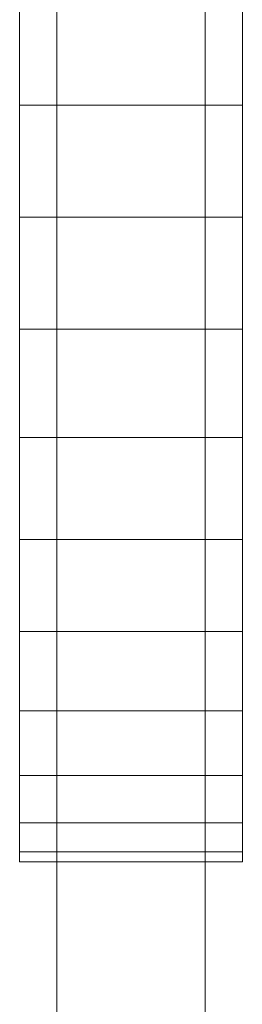
# Model space of a CAD drawing. Extents: x 5066 to 10395, y -3217 to -1351.
# Drawn here: x 9975 to 9975, y -3069 to -3069 of the extents above; entities that cross this region are included whole.
import ezdxf

# ---------------------------------------------------------------- set-up
doc = ezdxf.new("R2010")
doc.units = 0
doc.header["$MEASUREMENT"] = 0
doc.layers.add('EL-Quadro de distribuição', color=9, linetype='CONTINUOUS', lineweight=18)

msp = doc.modelspace()

# ---------------------------------------------------------------- linework, layer by layer
at = {"layer": 'EL-Quadro de distribuição', "color": 8}
for p, q in [((9974.635456, -3068.89319), (9974.635456, -3069.06869)), ((9974.635456, -3069.06869), (9974.635456, -3068.89319)), ((9974.640856, -3069.06869), (9974.640856, -3068.89319)), ((9974.640856, -3069.06869), (9974.640856, -3068.89319)), ((9974.634106, -3068.931966), (9974.634106, -3068.928026)), ((9974.634106, -3068.928026), (9974.634106, -3068.931966)), ((9974.634106, -3068.931966), (9974.634106, -3068.928026)), ((9974.634106, -3068.928026), (9974.634106, -3068.931966)), ((9974.634106, -3068.931966), (9974.634106, -3068.928026)), ((9974.634106, -3068.928026), (9974.634106, -3068.931966)), ((9974.634106, -3068.931966), (9974.634106, -3068.928026)), ((9974.634106, -3068.928026), (9974.634106, -3068.931966)), ((9974.634106, -3068.931966), (9974.634106, -3068.928026)), ((9974.634106, -3068.928026), (9974.634106, -3068.931966)), ((9974.634106, -3068.931966), (9974.634106, -3068.928026)), ((9974.634106, -3068.928026), (9974.634106, -3068.931966)), ((9974.634106, -3068.931966), (9974.634106, -3068.928026)), ((9974.634106, -3068.928026), (9974.634106, -3068.931966)), ((9974.634106, -3068.931966), (9974.634106, -3068.928026)), ((9974.634106, -3068.928026), (9974.634106, -3068.931966)), ((9974.634106, -3068.931966), (9974.634106, -3068.928026)), ((9974.634106, -3068.928026), (9974.634106, -3068.931966)), ((9974.642206, -3068.928026), (9974.642206, -3068.931966)), ((9974.642206, -3068.931966), (9974.642206, -3068.928026)), ((9974.642206, -3068.928026), (9974.642206, -3068.931966)), ((9974.642206, -3068.931966), (9974.642206, -3068.928026)), ((9974.642206, -3068.928026), (9974.642206, -3068.931966)), ((9974.642206, -3068.931966), (9974.642206, -3068.928026)), ((9974.642206, -3068.928026), (9974.642206, -3068.931966)), ((9974.642206, -3068.931966), (9974.642206, -3068.928026)), ((9974.642206, -3068.928026), (9974.642206, -3068.931966)), ((9974.642206, -3068.931966), (9974.642206, -3068.928026)), ((9974.642206, -3068.928026), (9974.642206, -3068.931966)), ((9974.642206, -3068.931966), (9974.642206, -3068.928026)), ((9974.642206, -3068.928026), (9974.642206, -3068.931966)), ((9974.642206, -3068.931966), (9974.642206, -3068.928026)), ((9974.642206, -3068.928026), (9974.642206, -3068.931966)), ((9974.642206, -3068.931966), (9974.642206, -3068.928026)), ((9974.642206, -3068.928026), (9974.642206, -3068.931966)), ((9974.642206, -3068.931966), (9974.642206, -3068.928026)), ((9974.634106, -3068.931966), (9974.642206, -3068.931966)), ((9974.634106, -3068.93603), (9974.634106, -3068.931966)), ((9974.634106, -3068.931966), (9974.642206, -3068.931966)), ((9974.634106, -3068.931966), (9974.634106, -3068.93603)), ((9974.634106, -3068.931966), (9974.642206, -3068.931966)), ((9974.634106, -3068.93603), (9974.634106, -3068.931966)), ((9974.634106, -3068.931966), (9974.642206, -3068.931966)), ((9974.634106, -3068.931966), (9974.634106, -3068.93603)), ((9974.634106, -3068.931966), (9974.642206, -3068.931966)), ((9974.634106, -3068.93603), (9974.634106, -3068.931966)), ((9974.634106, -3068.931966), (9974.642206, -3068.931966)), ((9974.634106, -3068.931966), (9974.634106, -3068.93603)), ((9974.634106, -3068.931966), (9974.642206, -3068.931966)), ((9974.634106, -3068.93603), (9974.634106, -3068.931966)), ((9974.634106, -3068.931966), (9974.642206, -3068.931966)), ((9974.634106, -3068.931966), (9974.634106, -3068.93603)), ((9974.634106, -3068.931966), (9974.642206, -3068.931966)), ((9974.634106, -3068.93603), (9974.634106, -3068.931966)), ((9974.634106, -3068.931966), (9974.642206, -3068.931966)), ((9974.634106, -3068.931966), (9974.634106, -3068.93603)), ((9974.634106, -3068.931966), (9974.642206, -3068.931966)), ((9974.634106, -3068.93603), (9974.634106, -3068.931966)), ((9974.634106, -3068.931966), (9974.642206, -3068.931966)), ((9974.634106, -3068.931966), (9974.634106, -3068.93603)), ((9974.634106, -3068.931966), (9974.642206, -3068.931966)), ((9974.634106, -3068.93603), (9974.634106, -3068.931966)), ((9974.634106, -3068.931966), (9974.642206, -3068.931966)), ((9974.634106, -3068.931966), (9974.634106, -3068.93603)), ((9974.634106, -3068.931966), (9974.642206, -3068.931966)), ((9974.634106, -3068.93603), (9974.634106, -3068.931966)), ((9974.634106, -3068.931966), (9974.642206, -3068.931966)), ((9974.634106, -3068.931966), (9974.634106, -3068.93603)), ((9974.634106, -3068.931966), (9974.642206, -3068.931966)), ((9974.634106, -3068.93603), (9974.634106, -3068.931966)), ((9974.634106, -3068.931966), (9974.642206, -3068.931966)), ((9974.634106, -3068.931966), (9974.634106, -3068.93603)), ((9974.642206, -3068.931966), (9974.642206, -3068.93603)), ((9974.642206, -3068.93603), (9974.642206, -3068.931966)), ((9974.642206, -3068.931966), (9974.642206, -3068.93603)), ((9974.642206, -3068.93603), (9974.642206, -3068.931966)), ((9974.642206, -3068.931966), (9974.642206, -3068.93603)), ((9974.642206, -3068.93603), (9974.642206, -3068.931966)), ((9974.642206, -3068.931966), (9974.642206, -3068.93603)), ((9974.642206, -3068.93603), (9974.642206, -3068.931966)), ((9974.642206, -3068.931966), (9974.642206, -3068.93603)), ((9974.642206, -3068.93603), (9974.642206, -3068.931966)), ((9974.642206, -3068.931966), (9974.642206, -3068.93603)), ((9974.642206, -3068.93603), (9974.642206, -3068.931966)), ((9974.642206, -3068.931966), (9974.642206, -3068.93603)), ((9974.642206, -3068.93603), (9974.642206, -3068.931966)), ((9974.642206, -3068.931966), (9974.642206, -3068.93603)), ((9974.642206, -3068.93603), (9974.642206, -3068.931966)), ((9974.642206, -3068.931966), (9974.642206, -3068.93603)), ((9974.642206, -3068.93603), (9974.642206, -3068.931966)), ((9974.634106, -3068.93603), (9974.642206, -3068.93603)), ((9974.634106, -3068.940093), (9974.634106, -3068.93603)), ((9974.634106, -3068.93603), (9974.642206, -3068.93603)), ((9974.634106, -3068.93603), (9974.634106, -3068.940093)), ((9974.634106, -3068.93603), (9974.642206, -3068.93603)), ((9974.634106, -3068.940093), (9974.634106, -3068.93603)), ((9974.634106, -3068.93603), (9974.642206, -3068.93603)), ((9974.634106, -3068.93603), (9974.634106, -3068.940093)), ((9974.634106, -3068.93603), (9974.642206, -3068.93603)), ((9974.634106, -3068.940093), (9974.634106, -3068.93603)), ((9974.634106, -3068.93603), (9974.642206, -3068.93603)), ((9974.634106, -3068.93603), (9974.634106, -3068.940093)), ((9974.634106, -3068.93603), (9974.642206, -3068.93603)), ((9974.634106, -3068.940093), (9974.634106, -3068.93603)), ((9974.634106, -3068.93603), (9974.642206, -3068.93603)), ((9974.634106, -3068.93603), (9974.634106, -3068.940093)), ((9974.634106, -3068.93603), (9974.642206, -3068.93603)), ((9974.634106, -3068.940093), (9974.634106, -3068.93603)), ((9974.634106, -3068.93603), (9974.642206, -3068.93603)), ((9974.634106, -3068.93603), (9974.634106, -3068.940093)), ((9974.634106, -3068.93603), (9974.642206, -3068.93603)), ((9974.634106, -3068.940093), (9974.634106, -3068.93603)), ((9974.634106, -3068.93603), (9974.642206, -3068.93603)), ((9974.634106, -3068.93603), (9974.634106, -3068.940093)), ((9974.634106, -3068.93603), (9974.642206, -3068.93603)), ((9974.634106, -3068.940093), (9974.634106, -3068.93603)), ((9974.634106, -3068.93603), (9974.642206, -3068.93603)), ((9974.634106, -3068.93603), (9974.634106, -3068.940093)), ((9974.634106, -3068.93603), (9974.642206, -3068.93603)), ((9974.634106, -3068.940093), (9974.634106, -3068.93603)), ((9974.634106, -3068.93603), (9974.642206, -3068.93603)), ((9974.634106, -3068.93603), (9974.634106, -3068.940093)), ((9974.634106, -3068.93603), (9974.642206, -3068.93603)), ((9974.634106, -3068.940093), (9974.634106, -3068.93603)), ((9974.634106, -3068.93603), (9974.642206, -3068.93603)), ((9974.634106, -3068.93603), (9974.634106, -3068.940093)), ((9974.642206, -3068.93603), (9974.642206, -3068.940093)), ((9974.642206, -3068.940093), (9974.642206, -3068.93603)), ((9974.642206, -3068.93603), (9974.642206, -3068.940093)), ((9974.642206, -3068.940093), (9974.642206, -3068.93603)), ((9974.642206, -3068.93603), (9974.642206, -3068.940093)), ((9974.642206, -3068.940093), (9974.642206, -3068.93603)), ((9974.642206, -3068.93603), (9974.642206, -3068.940093)), ((9974.642206, -3068.940093), (9974.642206, -3068.93603)), ((9974.642206, -3068.93603), (9974.642206, -3068.940093)), ((9974.642206, -3068.940093), (9974.642206, -3068.93603)), ((9974.642206, -3068.93603), (9974.642206, -3068.940093)), ((9974.642206, -3068.940093), (9974.642206, -3068.93603)), ((9974.642206, -3068.93603), (9974.642206, -3068.940093)), ((9974.642206, -3068.940093), (9974.642206, -3068.93603)), ((9974.642206, -3068.93603), (9974.642206, -3068.940093)), ((9974.642206, -3068.940093), (9974.642206, -3068.93603)), ((9974.642206, -3068.93603), (9974.642206, -3068.940093)), ((9974.642206, -3068.940093), (9974.642206, -3068.93603)), ((9974.634106, -3068.940093), (9974.642206, -3068.940093)), ((9974.634106, -3068.944033), (9974.634106, -3068.940093)), ((9974.634106, -3068.940093), (9974.642206, -3068.940093)), ((9974.634106, -3068.940093), (9974.634106, -3068.944033)), ((9974.634106, -3068.940093), (9974.642206, -3068.940093)), ((9974.634106, -3068.944033), (9974.634106, -3068.940093)), ((9974.634106, -3068.940093), (9974.642206, -3068.940093)), ((9974.634106, -3068.940093), (9974.634106, -3068.944033)), ((9974.634106, -3068.940093), (9974.642206, -3068.940093)), ((9974.634106, -3068.944033), (9974.634106, -3068.940093)), ((9974.634106, -3068.940093), (9974.642206, -3068.940093)), ((9974.634106, -3068.940093), (9974.634106, -3068.944033)), ((9974.634106, -3068.940093), (9974.642206, -3068.940093)), ((9974.634106, -3068.944033), (9974.634106, -3068.940093)), ((9974.634106, -3068.940093), (9974.642206, -3068.940093)), ((9974.634106, -3068.940093), (9974.634106, -3068.944033)), ((9974.634106, -3068.940093), (9974.642206, -3068.940093)), ((9974.634106, -3068.944033), (9974.634106, -3068.940093)), ((9974.634106, -3068.940093), (9974.642206, -3068.940093)), ((9974.634106, -3068.940093), (9974.634106, -3068.944033)), ((9974.634106, -3068.940093), (9974.642206, -3068.940093)), ((9974.634106, -3068.944033), (9974.634106, -3068.940093)), ((9974.634106, -3068.940093), (9974.642206, -3068.940093)), ((9974.634106, -3068.940093), (9974.634106, -3068.944033)), ((9974.634106, -3068.940093), (9974.642206, -3068.940093)), ((9974.634106, -3068.944033), (9974.634106, -3068.940093)), ((9974.634106, -3068.940093), (9974.642206, -3068.940093)), ((9974.634106, -3068.940093), (9974.634106, -3068.944033)), ((9974.634106, -3068.940093), (9974.642206, -3068.940093)), ((9974.634106, -3068.944033), (9974.634106, -3068.940093)), ((9974.634106, -3068.940093), (9974.642206, -3068.940093)), ((9974.634106, -3068.940093), (9974.634106, -3068.944033)), ((9974.634106, -3068.940093), (9974.642206, -3068.940093)), ((9974.634106, -3068.944033), (9974.634106, -3068.940093)), ((9974.634106, -3068.940093), (9974.642206, -3068.940093)), ((9974.634106, -3068.940093), (9974.634106, -3068.944033)), ((9974.642206, -3068.940093), (9974.642206, -3068.944033)), ((9974.642206, -3068.944033), (9974.642206, -3068.940093)), ((9974.642206, -3068.940093), (9974.642206, -3068.944033)), ((9974.642206, -3068.944033), (9974.642206, -3068.940093)), ((9974.642206, -3068.940093), (9974.642206, -3068.944033)), ((9974.642206, -3068.944033), (9974.642206, -3068.940093)), ((9974.642206, -3068.940093), (9974.642206, -3068.944033)), ((9974.642206, -3068.944033), (9974.642206, -3068.940093)), ((9974.642206, -3068.940093), (9974.642206, -3068.944033)), ((9974.642206, -3068.944033), (9974.642206, -3068.940093)), ((9974.642206, -3068.940093), (9974.642206, -3068.944033)), ((9974.642206, -3068.944033), (9974.642206, -3068.940093)), ((9974.642206, -3068.940093), (9974.642206, -3068.944033)), ((9974.642206, -3068.944033), (9974.642206, -3068.940093)), ((9974.642206, -3068.940093), (9974.642206, -3068.944033)), ((9974.642206, -3068.944033), (9974.642206, -3068.940093)), ((9974.642206, -3068.940093), (9974.642206, -3068.944033)), ((9974.642206, -3068.944033), (9974.642206, -3068.940093)), ((9974.634106, -3068.944033), (9974.642206, -3068.944033)), ((9974.634106, -3068.94773), (9974.634106, -3068.944033)), ((9974.634106, -3068.944033), (9974.642206, -3068.944033)), ((9974.634106, -3068.944033), (9974.634106, -3068.94773)), ((9974.634106, -3068.944033), (9974.642206, -3068.944033)), ((9974.634106, -3068.94773), (9974.634106, -3068.944033)), ((9974.634106, -3068.944033), (9974.642206, -3068.944033)), ((9974.634106, -3068.944033), (9974.634106, -3068.94773)), ((9974.634106, -3068.944033), (9974.642206, -3068.944033)), ((9974.634106, -3068.94773), (9974.634106, -3068.944033)), ((9974.634106, -3068.944033), (9974.642206, -3068.944033)), ((9974.634106, -3068.944033), (9974.634106, -3068.94773)), ((9974.634106, -3068.944033), (9974.642206, -3068.944033)), ((9974.634106, -3068.94773), (9974.634106, -3068.944033)), ((9974.634106, -3068.944033), (9974.642206, -3068.944033)), ((9974.634106, -3068.944033), (9974.634106, -3068.94773)), ((9974.634106, -3068.944033), (9974.642206, -3068.944033)), ((9974.634106, -3068.94773), (9974.634106, -3068.944033)), ((9974.634106, -3068.944033), (9974.642206, -3068.944033)), ((9974.634106, -3068.944033), (9974.634106, -3068.94773)), ((9974.634106, -3068.944033), (9974.642206, -3068.944033)), ((9974.634106, -3068.94773), (9974.634106, -3068.944033)), ((9974.634106, -3068.944033), (9974.642206, -3068.944033)), ((9974.634106, -3068.944033), (9974.634106, -3068.94773)), ((9974.634106, -3068.944033), (9974.642206, -3068.944033)), ((9974.634106, -3068.94773), (9974.634106, -3068.944033)), ((9974.634106, -3068.944033), (9974.642206, -3068.944033)), ((9974.634106, -3068.944033), (9974.634106, -3068.94773)), ((9974.634106, -3068.944033), (9974.642206, -3068.944033)), ((9974.634106, -3068.94773), (9974.634106, -3068.944033)), ((9974.634106, -3068.944033), (9974.642206, -3068.944033)), ((9974.634106, -3068.944033), (9974.634106, -3068.94773)), ((9974.634106, -3068.944033), (9974.642206, -3068.944033)), ((9974.634106, -3068.94773), (9974.634106, -3068.944033)), ((9974.634106, -3068.944033), (9974.642206, -3068.944033)), ((9974.634106, -3068.944033), (9974.634106, -3068.94773)), ((9974.642206, -3068.944033), (9974.642206, -3068.94773)), ((9974.642206, -3068.94773), (9974.642206, -3068.944033)), ((9974.642206, -3068.944033), (9974.642206, -3068.94773)), ((9974.642206, -3068.94773), (9974.642206, -3068.944033)), ((9974.642206, -3068.944033), (9974.642206, -3068.94773)), ((9974.642206, -3068.94773), (9974.642206, -3068.944033)), ((9974.642206, -3068.944033), (9974.642206, -3068.94773)), ((9974.642206, -3068.94773), (9974.642206, -3068.944033)), ((9974.642206, -3068.944033), (9974.642206, -3068.94773)), ((9974.642206, -3068.94773), (9974.642206, -3068.944033)), ((9974.642206, -3068.944033), (9974.642206, -3068.94773)), ((9974.642206, -3068.94773), (9974.642206, -3068.944033)), ((9974.642206, -3068.944033), (9974.642206, -3068.94773)), ((9974.642206, -3068.94773), (9974.642206, -3068.944033)), ((9974.642206, -3068.944033), (9974.642206, -3068.94773)), ((9974.642206, -3068.94773), (9974.642206, -3068.944033)), ((9974.642206, -3068.944033), (9974.642206, -3068.94773)), ((9974.642206, -3068.94773), (9974.642206, -3068.944033)), ((9974.634106, -3068.94773), (9974.642206, -3068.94773)), ((9974.634106, -3068.951071), (9974.634106, -3068.94773)), ((9974.634106, -3068.94773), (9974.642206, -3068.94773)), ((9974.634106, -3068.94773), (9974.634106, -3068.951071)), ((9974.634106, -3068.94773), (9974.642206, -3068.94773)), ((9974.634106, -3068.951071), (9974.634106, -3068.94773)), ((9974.634106, -3068.94773), (9974.642206, -3068.94773)), ((9974.634106, -3068.94773), (9974.634106, -3068.951071)), ((9974.634106, -3068.94773), (9974.642206, -3068.94773)), ((9974.634106, -3068.951071), (9974.634106, -3068.94773)), ((9974.634106, -3068.94773), (9974.642206, -3068.94773)), ((9974.634106, -3068.94773), (9974.634106, -3068.951071)), ((9974.634106, -3068.94773), (9974.642206, -3068.94773)), ((9974.634106, -3068.951071), (9974.634106, -3068.94773)), ((9974.634106, -3068.94773), (9974.642206, -3068.94773)), ((9974.634106, -3068.94773), (9974.634106, -3068.951071)), ((9974.634106, -3068.94773), (9974.642206, -3068.94773)), ((9974.634106, -3068.951071), (9974.634106, -3068.94773)), ((9974.634106, -3068.94773), (9974.642206, -3068.94773)), ((9974.634106, -3068.94773), (9974.634106, -3068.951071)), ((9974.634106, -3068.94773), (9974.642206, -3068.94773)), ((9974.634106, -3068.951071), (9974.634106, -3068.94773)), ((9974.634106, -3068.94773), (9974.642206, -3068.94773)), ((9974.634106, -3068.94773), (9974.634106, -3068.951071)), ((9974.634106, -3068.94773), (9974.642206, -3068.94773)), ((9974.634106, -3068.951071), (9974.634106, -3068.94773)), ((9974.634106, -3068.94773), (9974.642206, -3068.94773)), ((9974.634106, -3068.94773), (9974.634106, -3068.951071)), ((9974.634106, -3068.94773), (9974.642206, -3068.94773)), ((9974.634106, -3068.951071), (9974.634106, -3068.94773)), ((9974.634106, -3068.94773), (9974.642206, -3068.94773)), ((9974.634106, -3068.94773), (9974.634106, -3068.951071)), ((9974.634106, -3068.94773), (9974.642206, -3068.94773)), ((9974.634106, -3068.951071), (9974.634106, -3068.94773)), ((9974.634106, -3068.94773), (9974.642206, -3068.94773)), ((9974.634106, -3068.94773), (9974.634106, -3068.951071)), ((9974.642206, -3068.94773), (9974.642206, -3068.951071)), ((9974.642206, -3068.951071), (9974.642206, -3068.94773)), ((9974.642206, -3068.94773), (9974.642206, -3068.951071)), ((9974.642206, -3068.951071), (9974.642206, -3068.94773)), ((9974.642206, -3068.94773), (9974.642206, -3068.951071)), ((9974.642206, -3068.951071), (9974.642206, -3068.94773)), ((9974.642206, -3068.94773), (9974.642206, -3068.951071)), ((9974.642206, -3068.951071), (9974.642206, -3068.94773)), ((9974.642206, -3068.94773), (9974.642206, -3068.951071)), ((9974.642206, -3068.951071), (9974.642206, -3068.94773)), ((9974.642206, -3068.94773), (9974.642206, -3068.951071)), ((9974.642206, -3068.951071), (9974.642206, -3068.94773)), ((9974.642206, -3068.94773), (9974.642206, -3068.951071)), ((9974.642206, -3068.951071), (9974.642206, -3068.94773)), ((9974.642206, -3068.94773), (9974.642206, -3068.951071)), ((9974.642206, -3068.951071), (9974.642206, -3068.94773)), ((9974.642206, -3068.94773), (9974.642206, -3068.951071)), ((9974.642206, -3068.951071), (9974.642206, -3068.94773)), ((9974.634106, -3068.951071), (9974.642206, -3068.951071)), ((9974.634106, -3068.953955), (9974.634106, -3068.951071)), ((9974.634106, -3068.951071), (9974.642206, -3068.951071)), ((9974.634106, -3068.951071), (9974.634106, -3068.953955)), ((9974.634106, -3068.951071), (9974.642206, -3068.951071)), ((9974.634106, -3068.953955), (9974.634106, -3068.951071)), ((9974.634106, -3068.951071), (9974.642206, -3068.951071)), ((9974.634106, -3068.951071), (9974.634106, -3068.953955)), ((9974.634106, -3068.951071), (9974.642206, -3068.951071)), ((9974.634106, -3068.953955), (9974.634106, -3068.951071)), ((9974.634106, -3068.951071), (9974.642206, -3068.951071)), ((9974.634106, -3068.951071), (9974.634106, -3068.953955)), ((9974.634106, -3068.951071), (9974.642206, -3068.951071)), ((9974.634106, -3068.953955), (9974.634106, -3068.951071)), ((9974.634106, -3068.951071), (9974.642206, -3068.951071)), ((9974.634106, -3068.951071), (9974.634106, -3068.953955)), ((9974.634106, -3068.951071), (9974.642206, -3068.951071)), ((9974.634106, -3068.953955), (9974.634106, -3068.951071)), ((9974.634106, -3068.951071), (9974.642206, -3068.951071)), ((9974.634106, -3068.951071), (9974.634106, -3068.953955)), ((9974.634106, -3068.951071), (9974.642206, -3068.951071)), ((9974.634106, -3068.953955), (9974.634106, -3068.951071)), ((9974.634106, -3068.951071), (9974.642206, -3068.951071)), ((9974.634106, -3068.951071), (9974.634106, -3068.953955)), ((9974.634106, -3068.951071), (9974.642206, -3068.951071)), ((9974.634106, -3068.953955), (9974.634106, -3068.951071)), ((9974.634106, -3068.951071), (9974.642206, -3068.951071)), ((9974.634106, -3068.951071), (9974.634106, -3068.953955)), ((9974.634106, -3068.951071), (9974.642206, -3068.951071)), ((9974.634106, -3068.953955), (9974.634106, -3068.951071)), ((9974.634106, -3068.951071), (9974.642206, -3068.951071)), ((9974.634106, -3068.951071), (9974.634106, -3068.953955)), ((9974.634106, -3068.951071), (9974.642206, -3068.951071)), ((9974.634106, -3068.953955), (9974.634106, -3068.951071)), ((9974.634106, -3068.951071), (9974.642206, -3068.951071)), ((9974.634106, -3068.951071), (9974.634106, -3068.953955)), ((9974.642206, -3068.951071), (9974.642206, -3068.953955)), ((9974.642206, -3068.953955), (9974.642206, -3068.951071)), ((9974.642206, -3068.951071), (9974.642206, -3068.953955)), ((9974.642206, -3068.953955), (9974.642206, -3068.951071)), ((9974.642206, -3068.951071), (9974.642206, -3068.953955)), ((9974.642206, -3068.953955), (9974.642206, -3068.951071)), ((9974.642206, -3068.951071), (9974.642206, -3068.953955)), ((9974.642206, -3068.953955), (9974.642206, -3068.951071)), ((9974.642206, -3068.951071), (9974.642206, -3068.953955)), ((9974.642206, -3068.953955), (9974.642206, -3068.951071)), ((9974.642206, -3068.951071), (9974.642206, -3068.953955)), ((9974.642206, -3068.953955), (9974.642206, -3068.951071)), ((9974.642206, -3068.951071), (9974.642206, -3068.953955)), ((9974.642206, -3068.953955), (9974.642206, -3068.951071)), ((9974.642206, -3068.951071), (9974.642206, -3068.953955)), ((9974.642206, -3068.953955), (9974.642206, -3068.951071)), ((9974.642206, -3068.951071), (9974.642206, -3068.953955)), ((9974.642206, -3068.953955), (9974.642206, -3068.951071)), ((9974.634106, -3068.953955), (9974.642206, -3068.953955)), ((9974.634106, -3068.956295), (9974.634106, -3068.953955)), ((9974.634106, -3068.953955), (9974.642206, -3068.953955)), ((9974.634106, -3068.953955), (9974.634106, -3068.956295)), ((9974.634106, -3068.953955), (9974.642206, -3068.953955)), ((9974.634106, -3068.956295), (9974.634106, -3068.953955)), ((9974.634106, -3068.953955), (9974.642206, -3068.953955)), ((9974.634106, -3068.953955), (9974.634106, -3068.956295)), ((9974.634106, -3068.953955), (9974.642206, -3068.953955)), ((9974.634106, -3068.956295), (9974.634106, -3068.953955)), ((9974.634106, -3068.953955), (9974.642206, -3068.953955)), ((9974.634106, -3068.953955), (9974.634106, -3068.956295)), ((9974.634106, -3068.953955), (9974.642206, -3068.953955)), ((9974.634106, -3068.956295), (9974.634106, -3068.953955)), ((9974.634106, -3068.953955), (9974.642206, -3068.953955)), ((9974.634106, -3068.953955), (9974.634106, -3068.956295)), ((9974.634106, -3068.953955), (9974.642206, -3068.953955)), ((9974.634106, -3068.956295), (9974.634106, -3068.953955)), ((9974.634106, -3068.953955), (9974.642206, -3068.953955)), ((9974.634106, -3068.953955), (9974.634106, -3068.956295)), ((9974.634106, -3068.953955), (9974.642206, -3068.953955)), ((9974.634106, -3068.956295), (9974.634106, -3068.953955)), ((9974.634106, -3068.953955), (9974.642206, -3068.953955)), ((9974.634106, -3068.953955), (9974.634106, -3068.956295)), ((9974.634106, -3068.953955), (9974.642206, -3068.953955)), ((9974.634106, -3068.956295), (9974.634106, -3068.953955)), ((9974.634106, -3068.953955), (9974.642206, -3068.953955)), ((9974.634106, -3068.953955), (9974.634106, -3068.956295)), ((9974.634106, -3068.953955), (9974.642206, -3068.953955)), ((9974.634106, -3068.956295), (9974.634106, -3068.953955)), ((9974.634106, -3068.953955), (9974.642206, -3068.953955)), ((9974.634106, -3068.953955), (9974.634106, -3068.956295)), ((9974.634106, -3068.953955), (9974.642206, -3068.953955)), ((9974.634106, -3068.956295), (9974.634106, -3068.953955)), ((9974.634106, -3068.953955), (9974.642206, -3068.953955)), ((9974.634106, -3068.953955), (9974.634106, -3068.956295)), ((9974.642206, -3068.953955), (9974.642206, -3068.956295)), ((9974.642206, -3068.956295), (9974.642206, -3068.953955)), ((9974.642206, -3068.953955), (9974.642206, -3068.956295)), ((9974.642206, -3068.956295), (9974.642206, -3068.953955)), ((9974.642206, -3068.953955), (9974.642206, -3068.956295)), ((9974.642206, -3068.956295), (9974.642206, -3068.953955)), ((9974.642206, -3068.953955), (9974.642206, -3068.956295)), ((9974.642206, -3068.956295), (9974.642206, -3068.953955)), ((9974.642206, -3068.953955), (9974.642206, -3068.956295)), ((9974.642206, -3068.956295), (9974.642206, -3068.953955)), ((9974.642206, -3068.953955), (9974.642206, -3068.956295)), ((9974.642206, -3068.956295), (9974.642206, -3068.953955)), ((9974.642206, -3068.953955), (9974.642206, -3068.956295)), ((9974.642206, -3068.956295), (9974.642206, -3068.953955)), ((9974.642206, -3068.953955), (9974.642206, -3068.956295)), ((9974.642206, -3068.956295), (9974.642206, -3068.953955)), ((9974.642206, -3068.953955), (9974.642206, -3068.956295)), ((9974.642206, -3068.956295), (9974.642206, -3068.953955)), ((9974.634106, -3068.956295), (9974.642206, -3068.956295)), ((9974.634106, -3068.958019), (9974.634106, -3068.956295)), ((9974.634106, -3068.956295), (9974.642206, -3068.956295)), ((9974.634106, -3068.956295), (9974.634106, -3068.958019)), ((9974.634106, -3068.956295), (9974.642206, -3068.956295)), ((9974.634106, -3068.958019), (9974.634106, -3068.956295)), ((9974.634106, -3068.956295), (9974.642206, -3068.956295)), ((9974.634106, -3068.956295), (9974.634106, -3068.958019)), ((9974.634106, -3068.956295), (9974.642206, -3068.956295)), ((9974.634106, -3068.958019), (9974.634106, -3068.956295)), ((9974.634106, -3068.956295), (9974.642206, -3068.956295)), ((9974.634106, -3068.956295), (9974.634106, -3068.958019)), ((9974.634106, -3068.956295), (9974.642206, -3068.956295)), ((9974.634106, -3068.958019), (9974.634106, -3068.956295)), ((9974.634106, -3068.956295), (9974.642206, -3068.956295)), ((9974.634106, -3068.956295), (9974.634106, -3068.958019)), ((9974.634106, -3068.956295), (9974.642206, -3068.956295)), ((9974.634106, -3068.958019), (9974.634106, -3068.956295)), ((9974.634106, -3068.956295), (9974.642206, -3068.956295)), ((9974.634106, -3068.956295), (9974.634106, -3068.958019)), ((9974.634106, -3068.956295), (9974.642206, -3068.956295)), ((9974.634106, -3068.958019), (9974.634106, -3068.956295)), ((9974.634106, -3068.956295), (9974.642206, -3068.956295)), ((9974.634106, -3068.956295), (9974.634106, -3068.958019)), ((9974.634106, -3068.956295), (9974.642206, -3068.956295)), ((9974.634106, -3068.958019), (9974.634106, -3068.956295)), ((9974.634106, -3068.956295), (9974.642206, -3068.956295)), ((9974.634106, -3068.956295), (9974.634106, -3068.958019)), ((9974.634106, -3068.956295), (9974.642206, -3068.956295)), ((9974.634106, -3068.958019), (9974.634106, -3068.956295)), ((9974.634106, -3068.956295), (9974.642206, -3068.956295)), ((9974.634106, -3068.956295), (9974.634106, -3068.958019)), ((9974.634106, -3068.956295), (9974.642206, -3068.956295)), ((9974.634106, -3068.958019), (9974.634106, -3068.956295)), ((9974.634106, -3068.956295), (9974.642206, -3068.956295)), ((9974.634106, -3068.956295), (9974.634106, -3068.958019)), ((9974.642206, -3068.956295), (9974.642206, -3068.958019)), ((9974.642206, -3068.958019), (9974.642206, -3068.956295)), ((9974.642206, -3068.956295), (9974.642206, -3068.958019)), ((9974.642206, -3068.958019), (9974.642206, -3068.956295)), ((9974.642206, -3068.956295), (9974.642206, -3068.958019)), ((9974.642206, -3068.958019), (9974.642206, -3068.956295)), ((9974.642206, -3068.956295), (9974.642206, -3068.958019)), ((9974.642206, -3068.958019), (9974.642206, -3068.956295)), ((9974.642206, -3068.956295), (9974.642206, -3068.958019)), ((9974.642206, -3068.958019), (9974.642206, -3068.956295)), ((9974.642206, -3068.956295), (9974.642206, -3068.958019)), ((9974.642206, -3068.958019), (9974.642206, -3068.956295)), ((9974.642206, -3068.956295), (9974.642206, -3068.958019)), ((9974.642206, -3068.958019), (9974.642206, -3068.956295)), ((9974.642206, -3068.956295), (9974.642206, -3068.958019)), ((9974.642206, -3068.958019), (9974.642206, -3068.956295)), ((9974.642206, -3068.956295), (9974.642206, -3068.958019)), ((9974.642206, -3068.958019), (9974.642206, -3068.956295)), ((9974.634106, -3068.958019), (9974.642206, -3068.958019)), ((9974.634106, -3068.959074), (9974.634106, -3068.958019)), ((9974.634106, -3068.958019), (9974.642206, -3068.958019)), ((9974.634106, -3068.958019), (9974.634106, -3068.959074)), ((9974.634106, -3068.958019), (9974.642206, -3068.958019)), ((9974.634106, -3068.959074), (9974.634106, -3068.958019)), ((9974.634106, -3068.958019), (9974.642206, -3068.958019)), ((9974.634106, -3068.958019), (9974.634106, -3068.959074)), ((9974.634106, -3068.958019), (9974.642206, -3068.958019)), ((9974.634106, -3068.959074), (9974.634106, -3068.958019)), ((9974.634106, -3068.958019), (9974.642206, -3068.958019)), ((9974.634106, -3068.958019), (9974.634106, -3068.959074)), ((9974.634106, -3068.958019), (9974.642206, -3068.958019)), ((9974.634106, -3068.959074), (9974.634106, -3068.958019)), ((9974.634106, -3068.958019), (9974.642206, -3068.958019)), ((9974.634106, -3068.958019), (9974.634106, -3068.959074)), ((9974.634106, -3068.958019), (9974.642206, -3068.958019)), ((9974.634106, -3068.959074), (9974.634106, -3068.958019)), ((9974.634106, -3068.958019), (9974.642206, -3068.958019)), ((9974.634106, -3068.958019), (9974.634106, -3068.959074)), ((9974.634106, -3068.958019), (9974.642206, -3068.958019)), ((9974.634106, -3068.959074), (9974.634106, -3068.958019)), ((9974.634106, -3068.958019), (9974.642206, -3068.958019)), ((9974.634106, -3068.958019), (9974.634106, -3068.959074)), ((9974.634106, -3068.958019), (9974.642206, -3068.958019)), ((9974.634106, -3068.959074), (9974.634106, -3068.958019)), ((9974.634106, -3068.958019), (9974.642206, -3068.958019)), ((9974.634106, -3068.958019), (9974.634106, -3068.959074)), ((9974.634106, -3068.958019), (9974.642206, -3068.958019)), ((9974.634106, -3068.959074), (9974.634106, -3068.958019)), ((9974.634106, -3068.958019), (9974.642206, -3068.958019)), ((9974.634106, -3068.958019), (9974.634106, -3068.959074)), ((9974.634106, -3068.958019), (9974.642206, -3068.958019)), ((9974.634106, -3068.959074), (9974.634106, -3068.958019)), ((9974.634106, -3068.958019), (9974.642206, -3068.958019)), ((9974.634106, -3068.958019), (9974.634106, -3068.959074)), ((9974.642206, -3068.958019), (9974.642206, -3068.959074)), ((9974.642206, -3068.959074), (9974.642206, -3068.958019)), ((9974.642206, -3068.958019), (9974.642206, -3068.959074)), ((9974.642206, -3068.959074), (9974.642206, -3068.958019)), ((9974.642206, -3068.958019), (9974.642206, -3068.959074)), ((9974.642206, -3068.959074), (9974.642206, -3068.958019)), ((9974.642206, -3068.958019), (9974.642206, -3068.959074)), ((9974.642206, -3068.959074), (9974.642206, -3068.958019)), ((9974.642206, -3068.958019), (9974.642206, -3068.959074)), ((9974.642206, -3068.959074), (9974.642206, -3068.958019)), ((9974.642206, -3068.958019), (9974.642206, -3068.959074)), ((9974.642206, -3068.959074), (9974.642206, -3068.958019)), ((9974.642206, -3068.958019), (9974.642206, -3068.959074)), ((9974.642206, -3068.959074), (9974.642206, -3068.958019)), ((9974.642206, -3068.958019), (9974.642206, -3068.959074)), ((9974.642206, -3068.959074), (9974.642206, -3068.958019)), ((9974.642206, -3068.958019), (9974.642206, -3068.959074)), ((9974.642206, -3068.959074), (9974.642206, -3068.958019)), ((9974.642206, -3068.959074), (9974.634106, -3068.959074)), ((9974.634106, -3068.959074), (9974.634106, -3068.95943)), ((9974.634106, -3068.959074), (9974.642206, -3068.959074)), ((9974.634106, -3068.95943), (9974.634106, -3068.959074)), ((9974.642206, -3068.959074), (9974.634106, -3068.959074)), ((9974.634106, -3068.959074), (9974.634106, -3068.95943)), ((9974.634106, -3068.959074), (9974.642206, -3068.959074)), ((9974.634106, -3068.95943), (9974.634106, -3068.959074)), ((9974.642206, -3068.959074), (9974.634106, -3068.959074)), ((9974.634106, -3068.959074), (9974.634106, -3068.95943)), ((9974.634106, -3068.959074), (9974.642206, -3068.959074)), ((9974.634106, -3068.95943), (9974.634106, -3068.959074)), ((9974.642206, -3068.959074), (9974.634106, -3068.959074)), ((9974.634106, -3068.959074), (9974.634106, -3068.95943)), ((9974.634106, -3068.959074), (9974.642206, -3068.959074)), ((9974.634106, -3068.95943), (9974.634106, -3068.959074)), ((9974.642206, -3068.959074), (9974.634106, -3068.959074)), ((9974.634106, -3068.959074), (9974.634106, -3068.95943)), ((9974.634106, -3068.959074), (9974.642206, -3068.959074)), ((9974.634106, -3068.95943), (9974.634106, -3068.959074)), ((9974.642206, -3068.959074), (9974.634106, -3068.959074)), ((9974.634106, -3068.959074), (9974.634106, -3068.95943)), ((9974.634106, -3068.959074), (9974.642206, -3068.959074)), ((9974.634106, -3068.95943), (9974.634106, -3068.959074)), ((9974.642206, -3068.959074), (9974.634106, -3068.959074)), ((9974.634106, -3068.959074), (9974.634106, -3068.95943)), ((9974.634106, -3068.959074), (9974.642206, -3068.959074)), ((9974.634106, -3068.95943), (9974.634106, -3068.959074)), ((9974.642206, -3068.959074), (9974.634106, -3068.959074)), ((9974.634106, -3068.959074), (9974.634106, -3068.95943)), ((9974.634106, -3068.959074), (9974.642206, -3068.959074)), ((9974.634106, -3068.95943), (9974.634106, -3068.959074)), ((9974.642206, -3068.959074), (9974.634106, -3068.959074)), ((9974.634106, -3068.959074), (9974.634106, -3068.95943)), ((9974.634106, -3068.959074), (9974.642206, -3068.959074)), ((9974.634106, -3068.95943), (9974.634106, -3068.959074)), ((9974.642206, -3068.95943), (9974.642206, -3068.959074)), ((9974.642206, -3068.959074), (9974.642206, -3068.95943)), ((9974.642206, -3068.95943), (9974.642206, -3068.959074)), ((9974.642206, -3068.959074), (9974.642206, -3068.95943)), ((9974.642206, -3068.95943), (9974.642206, -3068.959074)), ((9974.642206, -3068.959074), (9974.642206, -3068.95943)), ((9974.642206, -3068.95943), (9974.642206, -3068.959074)), ((9974.642206, -3068.959074), (9974.642206, -3068.95943)), ((9974.642206, -3068.95943), (9974.642206, -3068.959074)), ((9974.642206, -3068.959074), (9974.642206, -3068.95943)), ((9974.642206, -3068.95943), (9974.642206, -3068.959074)), ((9974.642206, -3068.959074), (9974.642206, -3068.95943)), ((9974.642206, -3068.95943), (9974.642206, -3068.959074)), ((9974.642206, -3068.959074), (9974.642206, -3068.95943)), ((9974.642206, -3068.95943), (9974.642206, -3068.959074)), ((9974.642206, -3068.959074), (9974.642206, -3068.95943)), ((9974.642206, -3068.95943), (9974.642206, -3068.959074)), ((9974.642206, -3068.959074), (9974.642206, -3068.95943)), ((9974.634106, -3068.95943), (9974.642206, -3068.95943)), ((9974.634106, -3068.95943), (9974.642206, -3068.95943)), ((9974.634106, -3068.95943), (9974.642206, -3068.95943)), ((9974.634106, -3068.95943), (9974.642206, -3068.95943)), ((9974.634106, -3068.95943), (9974.642206, -3068.95943)), ((9974.634106, -3068.95943), (9974.642206, -3068.95943)), ((9974.634106, -3068.95943), (9974.642206, -3068.95943)), ((9974.634106, -3068.95943), (9974.642206, -3068.95943)), ((9974.634106, -3068.95943), (9974.642206, -3068.95943))]:
    msp.add_line(p, q, dxfattribs=at)

doc.saveas('drawing.dxf')
